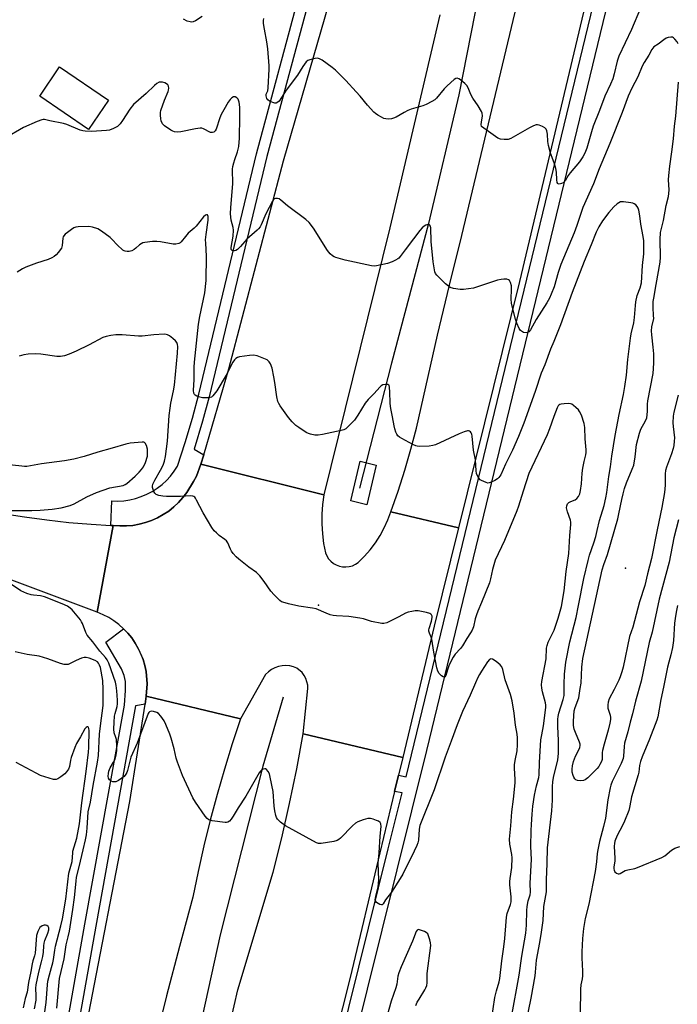
# Model space of a CAD drawing. Units: inches. Extents: x 1291764 to 1297764, y 533449 to 537450.
# Drawn here: x 1292813 to 1293079, y 536092 to 536491 of the extents above; entities that cross this region are included whole.
import ezdxf

# ---------------------------------------------------------------- set-up
doc = ezdxf.new("R2010")
doc.units = ezdxf.units.IN
doc.header["$MEASUREMENT"] = 0
for name, color, linetype in [('BLDG-Footprint', 5, 'Continuous'), ('CULTRL-Pad', 6, 'Continuous'), ('ELEV-Spot Elevation', 7, 'Continuous'), ('HYDRO-Canal', 164, 'Continuous'), ('TRANS-Road', 130, 'Continuous'), ('TRANS-Street Sidewalk', 7, 'Continuous'), ('Undefined', 1, 'Continuous')]:
    doc.layers.add(name, color=color, linetype=linetype)

msp = doc.modelspace()

# ---------------------------------------------------------------- linework, layer by layer
at = {"layer": 'BLDG-Footprint', "elevation": 536.96}
msp.add_lwpolyline([(1292849.01, 536458.08), (1292840.93, 536446.23), (1292821.16, 536459.69), (1292829.23, 536471.55)], close=True, dxfattribs=at)
at = {"layer": 'CULTRL-Pad'}
msp.add_lwpolyline([(1292957.4, 536310.42), (1292953.55, 536294.35), (1292947.08, 536295.9), (1292950.93, 536311.97)], close=True, dxfattribs=at)
at = {"layer": 'ELEV-Spot Elevation'}
for p in [(1293058.37, 536268.68, 537.22), (1292934.01, 536253.75, 532.15)]:
    msp.add_point(p, dxfattribs=at)
at = {"layer": 'HYDRO-Canal'}
for points in [[(1293126.37, 537100.86), (1293117.16, 537050.86), (1293107.97, 536989.21), (1293089.27, 536902.89), (1293071.05, 536825.77), (1293054.73, 536746.16), (1293042.74, 536698.13), (1293021.22, 536599.18), (1293003.7, 536525.49), (1292990.78, 536460.29), (1292978.62, 536408.14), (1292963.56, 536351.61), (1292950.59, 536301.12)], [(1292919.67, 536216.52), (1292911.52, 536188.53), (1292894.18, 536120.34), (1292876.34, 536038.54), (1292860.19, 535963.6)]]:
    msp.add_lwpolyline(points, dxfattribs=at)
at = {"layer": 'TRANS-Road'}
for points in [[(1293086.64, 536684.59), (1293015.36, 536384.71), (1292990.69, 536284.99), (1292963.37, 536291.52), (1292966.26, 536299.89), (1292968.93, 536308.32), (1292971.39, 536316.82), (1292973.64, 536325.38), (1292982.14, 536362.94), (1292987.01, 536383.19), (1292992.11, 536403.38), (1293021.53, 536526.56), (1293087.41, 536791.5)], [(1292983.16, 536492.67), (1292962.86, 536406.47), (1292944.77, 536333.29), (1292936.15, 536298.42), (1292886.46, 536310.79), (1292887.56, 536314.57), (1292897.67, 536349.32), (1292919.93, 536433.55), (1292945.93, 536523.7)], [(1292806.13, 536290.82), (1292815.05, 536289.42), (1292824, 536288.23), (1292832.97, 536287.25), (1292841.97, 536286.48), (1292849.98, 536285.97), (1292850.98, 536285.94), (1292844.42, 536250.91), (1292797.86, 536268.27)], [(1292839.45, 536080.13), (1292857.66, 536174.25), (1292863.82, 536213.64), (1292864.33, 536216.89), (1292902.5, 536207.69), (1292899.09, 536197.56), (1292895.93, 536187.36), (1292892.97, 536177.1), (1292890.22, 536166.78), (1292887.67, 536156.4), (1292885.34, 536145.98), (1292883.21, 536135.51), (1292877.77, 536115.59), (1292872.54, 536095.61), (1292867.52, 536075.57)], [(1292890.96, 536052.78), (1292901.35, 536098.04), (1292915.72, 536145.66), (1292919.16, 536159.56), (1292922.32, 536173.52), (1292925.21, 536187.54), (1292927.79, 536201.62), (1292968.13, 536192.07), (1292966.43, 536184.96), (1292964.85, 536178.34), (1292958.91, 536153.52), (1292946.83, 536103), (1292919.26, 535994.22)]]:
    msp.add_lwpolyline(points, dxfattribs=at)
msp.add_lwpolyline([(1292936.15, 536298.42), (1292935.62, 536294.51), (1292935.36, 536290.56), (1292935.35, 536286.61), (1292935.6, 536282.66), (1292936.11, 536278.74), (1292936.88, 536274.87), (1292937.42, 536273.63), (1292938.14, 536272.5), (1292939.03, 536271.5), (1292940.08, 536270.65), (1292941.24, 536269.99), (1292942.49, 536269.51), (1292943.81, 536269.24), (1292945.15, 536269.18), (1292946.48, 536269.33), (1292947.77, 536269.7), (1292948.99, 536270.26), (1292950.1, 536271.01), (1292952.6, 536273.5), (1292954.92, 536276.16), (1292957.04, 536278.97), (1292958.96, 536281.93), (1292960.65, 536285.02), (1292962.13, 536288.22), (1292963.37, 536291.52), (1292990.69, 536284.99), (1292980.86, 536245.26), (1292968.13, 536192.07), (1292927.79, 536201.62), (1292929.73, 536219.95), (1292929.65, 536221.35), (1292928.89, 536224.05), (1292928.23, 536225.29), (1292927.41, 536226.42), (1292925.32, 536228.28), (1292923.88, 536228.84), (1292922.37, 536229.18), (1292920.84, 536229.31), (1292919.3, 536229.21), (1292917.79, 536228.9), (1292916.33, 536228.38), (1292914.97, 536227.65), (1292913.73, 536226.74), (1292912.62, 536225.66), (1292902.5, 536207.69), (1292864.33, 536216.89), (1292864.7, 536221.87), (1292864.28, 536226.84), (1292863.77, 536229.29), (1292863.06, 536231.68), (1292862.17, 536234.01), (1292861.09, 536236.26), (1292859.84, 536238.42), (1292858.42, 536240.48), (1292856.84, 536242.41), (1292855.04, 536244.15), (1292853.24, 536245.86), (1292851.24, 536247.36), (1292849.13, 536248.69), (1292846.92, 536249.86), (1292844.42, 536250.91), (1292850.98, 536285.94), (1292853.61, 536285.82), (1292856.25, 536285.78), (1292858.87, 536286.02), (1292861.46, 536286.47), (1292864.01, 536287.14), (1292866.49, 536288.01), (1292868.89, 536289.09), (1292871.19, 536290.37), (1292873.38, 536291.83), (1292875.44, 536293.47), (1292877.36, 536295.28), (1292879.12, 536297.24), (1292880.71, 536299.34), (1292883.47, 536303.73), (1292884.65, 536306), (1292886.46, 536310.79)], close=True, dxfattribs=at)
at = {"layer": 'TRANS-Street Sidewalk'}
for points in [[(1292931.31, 536503.03), (1292913.11, 536435.35), (1292889.82, 536338.1), (1292887.14, 536328.18), (1292883.71, 536316.83), (1292887.56, 536314.57), (1292886.46, 536310.79), (1292884.65, 536306), (1292883.47, 536303.73), (1292880.71, 536299.34), (1292879.12, 536297.24), (1292877.36, 536295.28), (1292875.44, 536293.47), (1292873.38, 536291.83), (1292871.19, 536290.37), (1292868.89, 536289.09), (1292866.49, 536288.01), (1292864.01, 536287.14), (1292861.46, 536286.47), (1292858.87, 536286.02), (1292856.25, 536285.78), (1292853.61, 536285.82), (1292850.98, 536285.94), (1292849.98, 536285.97), (1292850.35, 536295.94), (1292852.78, 536295.87), (1292855.21, 536296), (1292857.62, 536296.35), (1292859.99, 536296.9), (1292862.31, 536297.65), (1292864.55, 536298.6), (1292866.71, 536299.74), (1292868.76, 536301.05), (1292870.69, 536302.54), (1292872.48, 536304.19), (1292874.12, 536305.98), (1292875.61, 536307.91), (1292876.93, 536309.96), (1292880.09, 536319.62), (1292882.99, 536329.36), (1292885.64, 536339.17), (1292908.93, 536436.41), (1292927.16, 536504.19)], [(1292822.92, 536031.61), (1292839.49, 536124.7), (1292855.46, 536213.27), (1292855.94, 536219.22), (1292855.95, 536222.88), (1292855.39, 536225.33), (1292854.23, 536228.01), (1292848, 536238.73), (1292855.04, 536244.15), (1292856.84, 536242.41), (1292858.42, 536240.48), (1292859.84, 536238.42), (1292861.09, 536236.26), (1292863.06, 536231.68), (1292863.77, 536229.29), (1292864.28, 536226.84), (1292864.7, 536221.87), (1292864.33, 536216.89), (1292863.82, 536213.64), (1292860, 536212.98), (1292843.94, 536123.9), (1292827.33, 536030.61)]]:
    msp.add_lwpolyline(points, dxfattribs=at)
for points in [[(1292942.38, 536075.15, 0), (1292962.28, 536155.15, 0), (1292967.86, 536177.75, 0), (1292964.85, 536178.34, 0), (1292966.43, 536184.96, 0), (1292969.52, 536184.23, 0), (1293061.68, 536564.39, 0), (1293108.97, 536760.77, 0)], [(1293114.28, 536759.53, 0), (1293066.98, 536563.11, 0), (1292977.81, 536194.96, 0), (1292947.68, 536073.86, 0)]]:
    msp.add_polyline3d(points, dxfattribs=at)
at = {"layer": 'Undefined'}
for points, elevation in [([(1293064.33, 536495.33), (1293060.76, 536486.72), (1293055.64, 536475.85), (1293054.95, 536473.92), (1293053.68, 536468.73), (1293053.12, 536466.79), (1293052.18, 536464.52), (1293049.91, 536459.77), (1293047.78, 536453.93), (1293045.21, 536447.54), (1293044.48, 536445.33), (1293042.62, 536438.6), (1293041.89, 536436.68), (1293041.03, 536435.12), (1293039.74, 536433.13), (1293035.96, 536428.74), (1293035.13, 536427.6), (1293033.86, 536425.48), (1293033.09, 536424.64), (1293032.41, 536424.31), (1293031.48, 536424.16), (1293031.08, 536424.27), (1293030.92, 536424.4), (1293030.69, 536424.8), (1293030.51, 536425.85), (1293030.37, 536428.9), (1293030.09, 536430.45), (1293029.47, 536432.69), (1293027.95, 536436.6), (1293027.07, 536439.69), (1293026.8, 536441.37), (1293026.67, 536444.3), (1293026.46, 536445.64), (1293026.16, 536446.34), (1293025.6, 536446.88), (1293024.66, 536447.44), (1293023.39, 536448.01), (1293022.63, 536448.16), (1293022.08, 536448.09), (1293021, 536447.68), (1293019.4, 536446.88), (1293011.94, 536442.57), (1293010.86, 536442.2), (1293009.14, 536442.11), (1293007.72, 536442.26), (1293006.69, 536442.7), (1293000, 536447.47)], 538), ([(1292886.88, 536491.92), (1292884.28, 536490.24), (1292883.28, 536489.8), (1292882.79, 536489.72), (1292882.05, 536489.73), (1292880.81, 536490.08), (1292879.4, 536490.87)], 538), ([(1293000, 536453.56), (1292998.68, 536455.8), (1292996.52, 536458.94), (1292995.76, 536460.44), (1292994.61, 536463.06), (1292994.05, 536464.05), (1292993.27, 536464.87), (1292991.47, 536466.31), (1292990.79, 536466.75), (1292990.12, 536466.95), (1292989.67, 536466.83), (1292989.01, 536466.4), (1292986.16, 536463.89), (1292984.93, 536462.64), (1292981.78, 536458.84), (1292981.14, 536458.28), (1292979.93, 536457.55), (1292977.65, 536456.36), (1292976.33, 536455.79), (1292971.53, 536454.43), (1292970.16, 536453.94), (1292968.66, 536453.15), (1292965.46, 536451.26), (1292964.45, 536450.76), (1292963.63, 536450.55), (1292962.48, 536450.45), (1292961.34, 536450.49), (1292960.52, 536450.67), (1292959.51, 536451.15), (1292958.04, 536452.04), (1292957.11, 536452.71), (1292956.47, 536453.29), (1292953.9, 536456.03), (1292950.92, 536459.69), (1292949.32, 536461.47), (1292945.06, 536466.08), (1292940.89, 536470.22), (1292939.53, 536471.33), (1292935.45, 536474.27), (1292934.47, 536474.85), (1292933.69, 536475.06), (1292932.56, 536474.96), (1292930.57, 536474.46), (1292929.77, 536474.14), (1292929.1, 536473.63), (1292927.69, 536471.75), (1292925.48, 536468.23), (1292920.88, 536462.13), (1292918.11, 536457.72), (1292917.53, 536457.22), (1292916.86, 536456.93), (1292916.37, 536456.9), (1292915.57, 536457.11), (1292914.26, 536457.72), (1292913.58, 536458.21), (1292913.14, 536458.83), (1292912.88, 536459.8), (1292912.91, 536460.53), (1292913.51, 536461.92), (1292913.7, 536463.03), (1292914.1, 536470.57), (1292914.1, 536472.01), (1292913.5, 536478.85), (1292913.06, 536481.71), (1292912.11, 536486.87), (1292911.81, 536489.17), (1292911.73, 536490.3), (1292911.84, 536491.09)], 538), ([(1293079.61, 536480.95), (1293079.17, 536481.65), (1293078.3, 536482.75), (1293077.74, 536483.29), (1293077.31, 536483.53), (1293076.6, 536483.6), (1293075.58, 536483.41), (1293074.83, 536483.12), (1293073.86, 536482.51), (1293071.54, 536480.75), (1293069.79, 536479.61), (1293068.99, 536478.56), (1293067.71, 536476.28), (1293065.87, 536473.35), (1293065.08, 536471.89), (1293063.24, 536467.54), (1293060.87, 536462.96), (1293059.38, 536459.71), (1293056.9, 536453.09), (1293051.99, 536440.51), (1293047.71, 536430.33), (1293045.38, 536424.3), (1293041, 536414.69), (1293038.55, 536407.37), (1293037.48, 536404.46), (1293032.1, 536391.56), (1293031.01, 536388.3), (1293029.42, 536382.51), (1293028.27, 536379.57), (1293027.54, 536377.99), (1293026.48, 536376.07), (1293022.13, 536369.4), (1293019.88, 536365.2), (1293019.22, 536364.3), (1293018.79, 536364.01), (1293018.08, 536363.89), (1293017.08, 536364.12), (1293016.15, 536364.58), (1293015.75, 536364.94), (1293015.28, 536365.66), (1293014.3, 536367.84), (1293013.78, 536369.53), (1293012.22, 536375.81), (1293012.04, 536377.67), (1293012.16, 536381.51), (1293012.11, 536383.02), (1293011.81, 536384.33), (1293011.35, 536385.18), (1293010.98, 536385.45), (1293010.23, 536385.63), (1293009.1, 536385.66), (1293007.94, 536385.56), (1293006.5, 536385.19), (1293000, 536383.06)], 536), ([(1293000, 536383.06), (1292996.77, 536382.06), (1292992.77, 536381.43), (1292991.33, 536381.44), (1292988.72, 536381.93), (1292987.32, 536382.34), (1292986.59, 536382.77), (1292985.49, 536383.72), (1292981.92, 536387.21), (1292981.43, 536387.9), (1292981.13, 536388.67), (1292980.41, 536392.61), (1292979.68, 536400.86), (1292979.47, 536406.39), (1292979.32, 536407.15), (1292978.95, 536407.66), (1292978.28, 536407.74), (1292977.5, 536407.54), (1292976.77, 536407.14), (1292975.96, 536406.39), (1292975.04, 536405.32), (1292972.54, 536401.97), (1292969.06, 536397.59), (1292967.09, 536394.8), (1292966.54, 536394.2), (1292966.11, 536393.86), (1292965.16, 536393.28), (1292963.9, 536392.65), (1292961.99, 536392.06), (1292957.51, 536391.01), (1292956.67, 536390.96), (1292955.51, 536391.11), (1292944.81, 536393.33), (1292941.1, 536394.41), (1292940.34, 536394.72), (1292939.73, 536395.08), (1292938.76, 536395.94), (1292937.66, 536397.27), (1292932.06, 536406.31), (1292930.23, 536408.56), (1292928.91, 536409.74), (1292921.53, 536415.34), (1292918.82, 536417.64), (1292918.1, 536418.1), (1292917.37, 536418.34), (1292916.65, 536418.36), (1292916.23, 536418.18), (1292915.86, 536417.85), (1292915.38, 536417.19), (1292912.71, 536412.12), (1292910.81, 536407.58), (1292910.39, 536406.89), (1292909.73, 536406.06), (1292909.15, 536405.46), (1292905.06, 536401.84), (1292902.39, 536398.84), (1292901.18, 536397.66), (1292900.51, 536397.23), (1292900.06, 536397.1), (1292899.4, 536397.09), (1292899.04, 536397.23), (1292898.74, 536397.71), (1292898.69, 536398.46), (1292899.52, 536403.06), (1292899.57, 536405.44), (1292899.44, 536406.59), (1292898.71, 536409.51), (1292898.47, 536412.11), (1292898.57, 536414.69), (1292899.34, 536424.27), (1292899.28, 536430.14), (1292899.38, 536431.23), (1292899.71, 536432.67), (1292900.14, 536434.1), (1292901.26, 536437.22), (1292901.72, 536439.36), (1292902.01, 536442.7), (1292902.25, 536451.4), (1292902.2, 536455.32), (1292901.95, 536457.29), (1292901.71, 536458.08), (1292901.45, 536458.53), (1292900.94, 536459.08), (1292900.33, 536459.43), (1292899.65, 536459.42), (1292898.96, 536459.08), (1292898.26, 536458.4), (1292897.52, 536457.3), (1292895.69, 536454.19), (1292894.67, 536452.28), (1292894.13, 536450.93), (1292892.61, 536446.42), (1292892.24, 536445.67), (1292891.72, 536445.14), (1292891.14, 536444.95), (1292890.3, 536445.06), (1292887.52, 536446.46), (1292886.75, 536446.71), (1292886.19, 536446.76), (1292884.19, 536446.5), (1292878.26, 536445.33), (1292876.87, 536445.17), (1292875.79, 536445.22), (1292875.02, 536445.52), (1292874.28, 536445.93), (1292871.66, 536447.71), (1292870.94, 536448.52), (1292870.36, 536449.72), (1292870.18, 536450.53), (1292870.09, 536451.97), (1292870.13, 536453.12), (1292870.27, 536453.97), (1292871.63, 536458.12), (1292873.19, 536461.6), (1292873.34, 536462.15), (1292873.38, 536462.97), (1292873.26, 536463.77), (1292873.07, 536464.24), (1292872.54, 536464.76), (1292871.78, 536465.09), (1292870.95, 536465.31), (1292870.11, 536465.4), (1292869.57, 536465.31), (1292868.55, 536464.79), (1292867.59, 536464.08), (1292864.27, 536460.73), (1292859.17, 536456.31), (1292857.72, 536454.45), (1292854.74, 536449.92), (1292853.7, 536448.49), (1292853.19, 536447.94), (1292852.61, 536447.48), (1292851.03, 536446.66), (1292849.38, 536446), (1292848.26, 536445.79), (1292842.13, 536445.37), (1292839.55, 536445.53), (1292838.7, 536445.68), (1292837.6, 536446.01), (1292832.15, 536448.22), (1292830.76, 536448.69), (1292825.32, 536449.71), (1292823.15, 536450.24), (1292822.63, 536450.27), (1292822.08, 536450.19), (1292820.19, 536449.5), (1292814.56, 536447.06), (1292807.17, 536442.76)], 536), ([(1293079.61, 536338.77), (1293077.85, 536331.89), (1293077.62, 536330.15), (1293077.48, 536327.52), (1293077.57, 536326.09), (1293078.08, 536321.51), (1293078.05, 536320.05), (1293077.86, 536318.29), (1293077.62, 536317.15), (1293076.93, 536314.96), (1293074.86, 536309.61), (1293074.45, 536308.25), (1293074.34, 536306.82), (1293074.38, 536302.29), (1293074.07, 536299.39), (1293073.02, 536293.21), (1293071.09, 536284.16), (1293068.8, 536272.65), (1293067.19, 536266.43), (1293066.1, 536261.7), (1293063.94, 536255.02), (1293061.22, 536244.8), (1293059.91, 536241.02), (1293057.31, 536228.71), (1293056.83, 536226.82), (1293056.12, 536224.69), (1293055.58, 536223.36), (1293053.75, 536219.67), (1293051.73, 536215.85), (1293051.26, 536214.53), (1293051.16, 536213.44), (1293051.22, 536212.06), (1293051.41, 536211.28), (1293052.13, 536209.26), (1293052.28, 536208.22), (1293052.25, 536207.41), (1293051.99, 536205.99), (1293051.3, 536203.18), (1293049.61, 536197.45), (1293048.96, 536194.96), (1293048.84, 536194.12), (1293048.91, 536192.19), (1293048.84, 536191.33), (1293048.58, 536190.53), (1293047.94, 536189.24), (1293047.48, 536188.51), (1293046.78, 536187.64), (1293044.99, 536185.73), (1293043.09, 536183.87), (1293042.01, 536183.02), (1293041.26, 536182.72), (1293040.11, 536182.69), (1293038.94, 536182.84), (1293038.16, 536183.09), (1293037.76, 536183.4), (1293037.35, 536184.08), (1293037.08, 536184.85), (1293036.78, 536186.16), (1293036.67, 536187.37), (1293036.82, 536188.77), (1293037.25, 536190.5), (1293038.12, 536192.67), (1293039.57, 536195.41), (1293039.82, 536196.15), (1293039.96, 536196.89), (1293039.93, 536197.42), (1293039.7, 536198.25), (1293038, 536202.25), (1293037.54, 536203.58), (1293037.3, 536205.01), (1293037.21, 536206.77), (1293037.57, 536211.03), (1293037.93, 536212.31), (1293039.37, 536216.3), (1293040.02, 536219.95), (1293040.3, 536222.22), (1293040.59, 536228.58), (1293041.08, 536232.11), (1293048.88, 536268.05), (1293049.53, 536270.16), (1293050.97, 536274.18), (1293055.17, 536288.65), (1293055.67, 536290.75), (1293056.78, 536296.47), (1293057.32, 536298.75), (1293057.96, 536301.01), (1293058.73, 536303.28), (1293061.05, 536308.73), (1293061.62, 536310.4), (1293062.27, 536313.72), (1293062.75, 536318.69), (1293063.96, 536323.32), (1293064.56, 536324.99), (1293066.43, 536328.33), (1293066.9, 536329.55), (1293067.2, 536332.09), (1293067.25, 536335.01), (1293067.36, 536336.45), (1293069.47, 536347.54), (1293069.8, 536351.69), (1293069.72, 536355.5), (1293069.55, 536358.12), (1293068.95, 536363.08), (1293068.88, 536364.74), (1293069.01, 536366.35), (1293069.71, 536369.74), (1293069.7, 536370.91), (1293069.44, 536374.15), (1293069.54, 536376.62), (1293069.71, 536378.02), (1293070.78, 536383.43), (1293072.29, 536392.52), (1293072.41, 536394.58), (1293072.33, 536401.72), (1293072.51, 536404.48), (1293073.71, 536409.42), (1293074.78, 536415.46), (1293075.66, 536419.13), (1293075.85, 536420.28), (1293075.93, 536421.75), (1293075.77, 536425.91), (1293075.83, 536427.67), (1293076.26, 536431.45), (1293077.09, 536437.21), (1293077.7, 536442.43), (1293078.19, 536447.59), (1293078.69, 536451.64), (1293079.73, 536465.36)], 536), ([(1293000, 536449.2), (1293000.4, 536451.81), (1293000.29, 536452.83), (1293000, 536453.56)], 538), ([(1293000, 536447.47), (1292999.85, 536448.22), (1293000, 536449.2)], 538), ([(1293017.77, 536083.56), (1293020.09, 536094.66), (1293021.71, 536103.8), (1293021.9, 536105.22), (1293022.25, 536110.06), (1293023.66, 536117.22), (1293024.33, 536121.39), (1293024.94, 536126.18), (1293025.27, 536131.78), (1293026.3, 536137.71), (1293026.36, 536138.81), (1293026.32, 536142.55), (1293026.62, 536149.23), (1293026.79, 536155.49), (1293028.44, 536170.54), (1293028.72, 536174.77), (1293028.79, 536180.16), (1293028.93, 536182.38), (1293029.25, 536184.64), (1293030.85, 536190.98), (1293031.16, 536193.78), (1293031.22, 536198.92), (1293030.88, 536204.58), (1293030.9, 536207.61), (1293031.04, 536208.72), (1293031.34, 536210.09), (1293033.07, 536215.5), (1293033.43, 536217.13), (1293033.54, 536218.48), (1293033.51, 536221.83), (1293033.59, 536225.86), (1293034.19, 536230.72), (1293035.73, 536238.84), (1293038.3, 536248.76), (1293039.33, 536253.62), (1293041.44, 536264.46), (1293043.14, 536271.86), (1293043.72, 536273.96), (1293045.52, 536278.97), (1293046.31, 536281.52), (1293046.9, 536283.89), (1293047.72, 536287.96), (1293049.64, 536294.1), (1293050.35, 536297.15), (1293050.74, 536299.35), (1293051.58, 536305.75), (1293052.3, 536309.71), (1293052.79, 536314.05), (1293054.06, 536322.41), (1293055.75, 536330.94), (1293057.49, 536339.02), (1293058.02, 536342.21), (1293058.65, 536346.78), (1293059.2, 536353.17), (1293060.35, 536361.83), (1293060.62, 536363.53), (1293061.62, 536367.96), (1293061.99, 536370.11), (1293062.3, 536375.04), (1293062.46, 536376.48), (1293063.01, 536378.99), (1293064.25, 536382.11), (1293064.74, 536384.2), (1293065.25, 536391.19), (1293065.7, 536395.89), (1293065.79, 536399.41), (1293065.7, 536401.17), (1293065.47, 536402.92), (1293064.52, 536407.88), (1293064.11, 536411.32), (1293063.73, 536413.6), (1293063.45, 536414.4), (1293063.01, 536415.08), (1293062.45, 536415.68), (1293061.79, 536416.14), (1293061.26, 536416.35), (1293060.4, 536416.54), (1293057.43, 536416.92), (1293056.29, 536416.91), (1293055.55, 536416.61), (1293054.87, 536416.09), (1293053.59, 536414.88), (1293051.58, 536412.69), (1293049.04, 536409.23), (1293047.54, 536406.84), (1293046.46, 536404.63), (1293044.44, 536399.54), (1293041.55, 536392.81), (1293036.73, 536380.32), (1293031.93, 536367.22), (1293029.28, 536360.39), (1293027.94, 536357.32), (1293025.61, 536351.03), (1293024.22, 536347.68), (1293021.69, 536340.23), (1293017.1, 536327.33), (1293014.97, 536321.99), (1293012.54, 536316.5), (1293009.74, 536310.84), (1293007.83, 536306.54), (1293007.08, 536305.34), (1293006.43, 536304.81), (1293005.44, 536304.22), (1293003.89, 536303.45), (1293003.11, 536303.18), (1293002.58, 536303.16), (1293001.94, 536303.31), (1293000, 536304.15)], 534), ([(1293000, 536304.15), (1292999.5, 536304.46), (1292998.88, 536305.15), (1292998.35, 536306.01), (1292997.98, 536307.03), (1292997.84, 536308.07), (1292997.52, 536312.49), (1292996.76, 536316.5), (1292996.26, 536322.11), (1292996.07, 536322.96), (1292995.85, 536323.46), (1292995.57, 536323.82), (1292995.21, 536324.08), (1292994.8, 536324.24), (1292994.29, 536324.24), (1292992.94, 536323.86), (1292991.02, 536323.07), (1292981.38, 536318.67), (1292980.28, 536318.29), (1292978.88, 536318.12), (1292974.86, 536318), (1292974.02, 536318.06), (1292973.47, 536318.19), (1292972.17, 536318.78), (1292967.79, 536321.12), (1292966.81, 536321.71), (1292966.18, 536322.25), (1292965.73, 536322.95), (1292965.39, 536323.74), (1292964.93, 536325.12), (1292964.67, 536326.25), (1292964.03, 536329.95), (1292963.42, 536332.71), (1292963.21, 536334.16), (1292963.08, 536335.62), (1292962.96, 536339.96), (1292962.81, 536341.95), (1292962.59, 536342.64), (1292962.46, 536342.81), (1292962.09, 536342.99), (1292961.12, 536343.05), (1292960.1, 536342.86), (1292959.41, 536342.48), (1292958.8, 536341.91), (1292956.52, 536339.36), (1292954.18, 536336.99), (1292952.94, 536335.52), (1292949.97, 536330.65), (1292948.56, 536328.64), (1292946.34, 536326.27), (1292945.04, 536325.12), (1292944.28, 536324.74), (1292943.16, 536324.42), (1292935.65, 536322.75), (1292933.91, 536322.49), (1292932.5, 536322.59), (1292930.83, 536322.89), (1292930.02, 536323.14), (1292929, 536323.67), (1292926.06, 536325.59), (1292924.88, 536326.46), (1292923.43, 536327.91), (1292921.91, 536329.69), (1292918.52, 536334.37), (1292917.93, 536335.35), (1292917.6, 536336.15), (1292917.13, 536338.08), (1292916.37, 536343.82), (1292915.96, 536346.13), (1292915.23, 536349.59), (1292914.59, 536351.34), (1292914.01, 536352.25), (1292913.21, 536353), (1292911.92, 536353.61), (1292909.17, 536354.61), (1292907.78, 536354.89), (1292906.07, 536354.78), (1292902.07, 536354.25), (1292901.27, 536354.02), (1292900.61, 536353.61), (1292900.06, 536353.03), (1292899.42, 536352.1), (1292896.65, 536346.81), (1292892.88, 536340.44), (1292891.86, 536339.06), (1292891.3, 536338.47), (1292890.68, 536337.97), (1292890.2, 536337.76), (1292889.4, 536337.61), (1292887.1, 536337.6), (1292885.48, 536337.98), (1292884.73, 536338.27), (1292884.08, 536338.66), (1292883.78, 536339.04), (1292883.6, 536339.53), (1292883.48, 536340.64), (1292883.69, 536345.04), (1292883.66, 536349.98), (1292883.8, 536352.01), (1292885.46, 536367.47), (1292885.98, 536370.57), (1292888, 536380.18), (1292888.56, 536385.1), (1292888.75, 536394.93), (1292888.38, 536400.16), (1292888.34, 536401.57), (1292888.51, 536403.78), (1292889.39, 536409.52), (1292889.35, 536411.05), (1292889.24, 536411.43), (1292889.06, 536411.67), (1292888.73, 536411.67), (1292888.31, 536411.51), (1292887.45, 536410.87), (1292884.51, 536407.04), (1292883.7, 536406.25), (1292881.34, 536404.26), (1292880.14, 536402.95), (1292878.42, 536400.73), (1292878.02, 536400.38), (1292877.56, 536400.13), (1292876.25, 536399.78), (1292875.14, 536399.76), (1292870.04, 536400.77), (1292868.62, 536400.93), (1292866.89, 536400.85), (1292863.73, 536400.56), (1292862.91, 536400.38), (1292862.2, 536400.02), (1292861.56, 536399.53), (1292860.13, 536398.14), (1292859.43, 536397.67), (1292858.42, 536397.17), (1292857.36, 536396.9), (1292856.56, 536396.86), (1292855.79, 536396.96), (1292855.3, 536397.14), (1292854.84, 536397.42), (1292852.5, 536399.51), (1292850.47, 536401.75), (1292849.65, 536402.52), (1292846.16, 536405.14), (1292844.69, 536406.02), (1292842.53, 536406.73), (1292841.12, 536406.93), (1292836.71, 536406.78), (1292835.85, 536406.67), (1292835.05, 536406.42), (1292834.07, 536405.82), (1292832.42, 536404.58), (1292831.52, 536403.83), (1292830.95, 536403.22), (1292830.7, 536402.74), (1292830.56, 536402.2), (1292830.27, 536399.28), (1292829.95, 536398.2), (1292829.5, 536397.49), (1292828.77, 536396.6), (1292827.79, 536395.54), (1292826.97, 536394.81), (1292826.11, 536394.3), (1292824.56, 536393.65), (1292819.91, 536392.1), (1292815.53, 536390.45), (1292814.25, 536389.81), (1292812.06, 536388.45)], 534), ([(1293000, 536254.85), (1292998.55, 536251.36), (1292997.97, 536249.77), (1292997.51, 536248.19), (1292996.81, 536245.02), (1292996.28, 536243.64), (1292995.62, 536242.51), (1292994.08, 536240.22), (1292992.35, 536237.3), (1292991.47, 536236.2), (1292989.36, 536233.9), (1292988.54, 536232.75), (1292987.61, 536230.92), (1292986.85, 536229.22), (1292986.28, 536227.61), (1292985.59, 536225.22), (1292985.25, 536224.71), (1292984.93, 536224.62), (1292984.53, 536224.74), (1292983.87, 536225.14), (1292982.84, 536226.07), (1292982.34, 536227.02), (1292981.98, 536228.36), (1292980.69, 536234.76), (1292979.87, 536239.94), (1292979.63, 536240.78), (1292978.96, 536242.4), (1292978.73, 536243.22), (1292978.7, 536243.76), (1292978.78, 536244.3), (1292979.72, 536247.28), (1292980.02, 536248.69), (1292980.02, 536249.22), (1292979.81, 536249.82), (1292979.56, 536250.14), (1292979.13, 536250.41), (1292977.77, 536250.79), (1292974.31, 536251.4), (1292973.16, 536251.45), (1292971.76, 536251.23), (1292970.37, 536250.89), (1292969.31, 536250.51), (1292966.49, 536248.98), (1292961.63, 536246.65), (1292960.53, 536246.32), (1292959.7, 536246.32), (1292955.47, 536247.13), (1292952.23, 536248.15), (1292950.83, 536248.44), (1292946.29, 536249.08), (1292941.36, 536249.35), (1292939.92, 536249.52), (1292938.79, 536249.84), (1292937.13, 536250.46), (1292933.07, 536252.25), (1292931.64, 536252.56), (1292926.11, 536253.35), (1292921.85, 536254.31), (1292919.62, 536254.9), (1292919.11, 536255.13), (1292918.42, 536255.62), (1292916.12, 536257.85), (1292914.74, 536259.34), (1292912.1, 536263.33), (1292910.33, 536265.65), (1292908.91, 536266.94), (1292905.84, 536269.13), (1292901.74, 536272.36), (1292900.65, 536273.31), (1292899.46, 536274.63), (1292898.77, 536275.59), (1292898.37, 536276.34), (1292897.33, 536278.93), (1292896.82, 536279.71), (1292896.18, 536280.28), (1292893.79, 536281.99), (1292892.68, 536282.94), (1292891.86, 536283.77), (1292890.84, 536285.23), (1292887.29, 536291.11), (1292884.71, 536296.29), (1292884.28, 536297.01), (1292883.93, 536297.41), (1292883.57, 536297.67), (1292883.15, 536297.85), (1292882.31, 536297.95), (1292878.14, 536297.72), (1292874.62, 536297.76), (1292872.47, 536297.69), (1292871.07, 536297.8), (1292869.37, 536298.11), (1292868.36, 536298.47), (1292867.81, 536299), (1292867.42, 536299.74), (1292866.9, 536301.37), (1292866.86, 536301.92), (1292867.03, 536302.75), (1292867.76, 536304.37), (1292870.06, 536308.38), (1292871.14, 536310.45), (1292871.7, 536311.99), (1292872.12, 536313.96), (1292872.93, 536320.12), (1292873.63, 536330.52), (1292873.93, 536333.44), (1292874.23, 536335.46), (1292875.36, 536340.52), (1292875.77, 536342.75), (1292877, 536355.77), (1292877.06, 536358.47), (1292876.93, 536359.25), (1292876.66, 536359.97), (1292876.18, 536360.65), (1292875.1, 536361.67), (1292873.69, 536362.78), (1292872.94, 536363.17), (1292872.39, 536363.29), (1292871.53, 536363.34), (1292867.39, 536363.19), (1292862.64, 536362.57), (1292861.22, 536362.62), (1292854.57, 536363.17), (1292852.01, 536363.08), (1292850.03, 536362.91), (1292848.06, 536362.48), (1292846.77, 536362.01), (1292841.21, 536359.08), (1292835.96, 536356.52), (1292833.06, 536355.29), (1292831.19, 536354.67), (1292829.54, 536354.41), (1292828.15, 536354.4), (1292821.63, 536355.32), (1292819.63, 536355.45), (1292816.5, 536355.28), (1292814.8, 536354.97), (1292812.84, 536354.5)], 532), ([(1293012.18, 536086.99), (1293015.23, 536103.98), (1293016.32, 536111.72), (1293017.92, 536121.05), (1293018.21, 536124.27), (1293018.38, 536130.12), (1293018.5, 536131.8), (1293018.97, 536134.13), (1293019.75, 536136.53), (1293019.89, 536137.53), (1293019.78, 536141.27), (1293020.19, 536150.78), (1293020.02, 536156.07), (1293020.12, 536162.59), (1293020.2, 536164.96), (1293020.51, 536169.11), (1293020.85, 536172.36), (1293021.49, 536176.86), (1293022.26, 536180.59), (1293023.22, 536184.01), (1293023.42, 536185.07), (1293023.54, 536190.06), (1293024.08, 536199.22), (1293024.38, 536201.23), (1293025.16, 536204.85), (1293026.11, 536212.35), (1293026.07, 536213.32), (1293025.92, 536214.16), (1293024.75, 536218.66), (1293024.45, 536220.08), (1293024.35, 536221.45), (1293024.43, 536222.84), (1293026.15, 536232), (1293026.39, 536236.34), (1293026.54, 536237.42), (1293027.03, 536238.75), (1293029.37, 536243.58), (1293031.1, 536248.46), (1293032.36, 536253.19), (1293033.45, 536259.5), (1293034.29, 536267.37), (1293035.35, 536274.61), (1293035.75, 536281.89), (1293036.13, 536286.44), (1293036.12, 536287.3), (1293035.98, 536288.16), (1293034.84, 536291.53), (1293034.54, 536292.61), (1293034.47, 536293.15), (1293034.52, 536293.89), (1293034.65, 536294.35), (1293034.86, 536294.77), (1293035.35, 536295.27), (1293036.21, 536295.74), (1293037.87, 536296.41), (1293038.6, 536296.85), (1293039.31, 536297.71), (1293039.81, 536298.74), (1293040.14, 536300.18), (1293040.54, 536302.85), (1293040.82, 536307.17), (1293041.09, 536309.2), (1293041.53, 536311.85), (1293042.19, 536314.6), (1293042.32, 536315.45), (1293042.32, 536316.57), (1293041.95, 536321.04), (1293041.86, 536325.6), (1293041.52, 536327.29), (1293040.43, 536330.63), (1293039.75, 536332.1), (1293039.26, 536332.74), (1293038.21, 536333.78), (1293037.32, 536334.54), (1293036.62, 536335.01), (1293036.1, 536335.19), (1293035.25, 536335.28), (1293033.46, 536335.21), (1293032.3, 536335.07), (1293031.77, 536334.92), (1293031.37, 536334.69), (1293031.05, 536334.34), (1293030.65, 536333.61), (1293029.29, 536330.03), (1293027.6, 536325.14), (1293026.62, 536322.71), (1293019.23, 536306.99), (1293016.88, 536299.89), (1293014.99, 536293.77), (1293014.34, 536291.97), (1293009.34, 536279.95), (1293005.6, 536271.9), (1293004.49, 536268.12), (1293003.68, 536264.39), (1293003.25, 536262.81), (1293000, 536254.85)], 532), ([(1292809.22, 536292), (1292817.99, 536292.01), (1292821.35, 536292.19), (1292826.17, 536292.58), (1292829.88, 536293.1), (1292833.52, 536294.05), (1292835.14, 536294.78), (1292840.21, 536297.6), (1292844.18, 536299.26), (1292849.62, 536301.2), (1292854.94, 536302.21), (1292855.82, 536302.57), (1292856.5, 536303.01), (1292859.82, 536305.93), (1292861.46, 536307.56), (1292862.36, 536308.62), (1292863.14, 536309.71), (1292864.06, 536311.43), (1292864.8, 536314.07), (1292864.87, 536315.82), (1292864.79, 536316.9), (1292864.39, 536318.29), (1292863.93, 536319.24), (1292863.6, 536319.56), (1292863.38, 536319.65), (1292862.6, 536319.74), (1292857.82, 536319.24), (1292856.08, 536318.92), (1292850.56, 536317.25), (1292844.66, 536315.69), (1292839.12, 536313.96), (1292834.95, 536312.85), (1292831.26, 536312.19), (1292821.84, 536310.94), (1292816.02, 536309.86), (1292815.06, 536309.83), (1292813.88, 536309.92), (1292807.59, 536310.7)], 530), ([(1293079.7, 536288.21), (1293077.9, 536280.97), (1293075.98, 536271.13), (1293071.94, 536256.14), (1293069.04, 536242.77), (1293067.94, 536238.65), (1293064.69, 536223), (1293062.38, 536214.83), (1293061.12, 536209.72), (1293060.22, 536206.44), (1293059.26, 536202.41), (1293057.96, 536197.87), (1293057.73, 536196.49), (1293057.48, 536192.64), (1293057.31, 536191.63), (1293056.51, 536189.64), (1293052.91, 536182.34), (1293052.4, 536180.96), (1293052.13, 536179.88), (1293051.2, 536174.97), (1293050.19, 536167.59), (1293049.44, 536164.13), (1293047.84, 536158.14), (1293047.06, 536154.67), (1293046.84, 536153.25), (1293046.54, 536149.83), (1293045.97, 536146), (1293043.44, 536132.75), (1293042.04, 536126.89), (1293041.3, 536122.92), (1293040.93, 536118.78), (1293040.63, 536113.47), (1293040.67, 536110.97), (1293040.89, 536105.64), (1293040.88, 536103.68), (1293040.79, 536102.59), (1293040.29, 536100.03), (1293040.12, 536098.4), (1293039.94, 536088.53)], 534), ([(1293000, 536227.01), (1292999.14, 536225.67), (1292998.47, 536224.44), (1292997.52, 536222.33), (1292995.47, 536217.36), (1292992.29, 536210.76), (1292990.17, 536205.35), (1292987.79, 536198.73), (1292985.27, 536192.27), (1292980.84, 536179.03), (1292975.11, 536164.58), (1292974.8, 536163.11), (1292974.53, 536158.7), (1292974.25, 536157.54), (1292973.84, 536156.48), (1292972.75, 536154.13), (1292968.11, 536144.87), (1292967.12, 536143.06), (1292963.53, 536137.65), (1292961.19, 536134.5), (1292960.16, 536132.83), (1292959.83, 536132.52), (1292959.55, 536132.43), (1292958.87, 536132.57), (1292958.16, 536132.96), (1292957.51, 536133.47), (1292957.19, 536133.87), (1292957.02, 536134.51), (1292957.2, 536135.8), (1292958.19, 536139.7), (1292958.38, 536141.08), (1292958.4, 536142.52), (1292958.17, 536149.34), (1292958.62, 536153.5), (1292959.03, 536160.28), (1292959.44, 536164.13), (1292959.33, 536165.19), (1292958.97, 536165.81), (1292958.31, 536166.26), (1292957.54, 536166.62), (1292956.18, 536167.16), (1292955.09, 536167.46), (1292954, 536167.41), (1292952.08, 536166.86), (1292949.93, 536166.09), (1292948.98, 536165.52), (1292947.73, 536164.37), (1292942.88, 536159.48), (1292942.25, 536158.91), (1292941.56, 536158.44), (1292940.18, 536158.03), (1292935.16, 536157.23), (1292934.02, 536157.24), (1292933.21, 536157.52), (1292929.05, 536159.87), (1292920.64, 536164.42), (1292918.6, 536165.96), (1292917.98, 536166.53), (1292917.44, 536167.16), (1292917.08, 536167.86), (1292916.8, 536168.62), (1292916.32, 536170.5), (1292916.06, 536172.46), (1292915.62, 536178.36), (1292914.53, 536184.15), (1292914.14, 536185.45), (1292913.67, 536186.42), (1292912.95, 536187.22), (1292912.52, 536187.44), (1292912.3, 536187.47), (1292911.6, 536187.35), (1292910.92, 536186.99), (1292910.51, 536186.62), (1292909.97, 536185.94), (1292907.83, 536182.08), (1292904.57, 536176.48), (1292901.54, 536171.72), (1292899.55, 536168.33), (1292898.7, 536167.16), (1292897.94, 536166.34), (1292897.29, 536165.91), (1292896.79, 536165.8), (1292896.24, 536165.8), (1292891.04, 536166.52), (1292889.68, 536166.89), (1292888.93, 536167.42), (1292888.17, 536168.32), (1292884.2, 536173.98), (1292883.16, 536175.77), (1292878.98, 536184.77), (1292876.9, 536190.16), (1292876.38, 536191.81), (1292875.6, 536195.57), (1292874.38, 536199.9), (1292873.81, 536201.59), (1292872.28, 536205.42), (1292871.51, 536206.97), (1292870.23, 536208.84), (1292869.33, 536209.88), (1292868.63, 536210.3), (1292867.3, 536210.69), (1292866.25, 536210.8), (1292865.62, 536210.59), (1292865.32, 536210.28), (1292865.06, 536209.84), (1292860.69, 536197.88), (1292858.06, 536192.22), (1292857.73, 536191.14), (1292856.73, 536186.84), (1292856.42, 536186.02), (1292856, 536185.32), (1292855.31, 536184.45), (1292854.47, 536183.71), (1292853.02, 536182.78), (1292852, 536182.3), (1292851.34, 536182.18), (1292850.83, 536182.26), (1292850.09, 536182.55), (1292849.47, 536183.01), (1292849.08, 536183.67), (1292848.94, 536184.49), (1292848.97, 536185.55), (1292849.15, 536186.58), (1292849.65, 536187.86), (1292851.05, 536190.15), (1292851.53, 536191.19), (1292852.11, 536193.14), (1292852.39, 536194.89), (1292852.4, 536196.67), (1292852.23, 536199.32), (1292852.03, 536200.17), (1292851.37, 536202.05), (1292851.15, 536203.6), (1292851.26, 536206.43), (1292851.46, 536208.79), (1292851.71, 536209.94), (1292852.52, 536212.74), (1292852.69, 536213.86), (1292852.66, 536215.31), (1292852.35, 536219.09), (1292852.08, 536221.23), (1292851.8, 536222.6), (1292849.13, 536230.32), (1292848.48, 536231.66), (1292847.81, 536232.53), (1292845.49, 536235.13), (1292842.67, 536238.88), (1292840.37, 536241.61), (1292839.81, 536242.62), (1292838.51, 536246.25), (1292838.12, 536247.05), (1292837.65, 536247.78), (1292834.31, 536251.78), (1292833.5, 536252.54), (1292832.4, 536253.3), (1292830.27, 536254.28), (1292823.14, 536257.14), (1292821.56, 536257.51), (1292818.6, 536257.74), (1292817.77, 536257.88), (1292815.99, 536258.47), (1292813.51, 536259.56), (1292806.93, 536263.94)], 530), ([(1293079.4, 536253.57), (1293078.92, 536251.59), (1293078.48, 536249.31), (1293078.09, 536246.45), (1293077.67, 536239.4), (1293077.29, 536236.6), (1293076.65, 536233.57), (1293075.82, 536230.62), (1293075.36, 536228.61), (1293073.75, 536220.54), (1293072.64, 536215.62), (1293071.36, 536208.56), (1293070.94, 536207.15), (1293068.08, 536199.55), (1293065.08, 536192.3), (1293064.39, 536190.42), (1293063.97, 536188.81), (1293063.65, 536186.11), (1293063.44, 536185.01), (1293060.79, 536176.12), (1293060.46, 536174.65), (1293059.99, 536171.84), (1293059.64, 536170.59), (1293057.94, 536166.32), (1293057.09, 536164.57), (1293054.91, 536160.5), (1293053.99, 536158.19), (1293053.79, 536157.35), (1293053.67, 536156.19), (1293054.04, 536151.17), (1293053.97, 536150.12), (1293053.61, 536147.83), (1293053.59, 536147), (1293053.67, 536146.47), (1293054.03, 536145.81), (1293054.62, 536145.29), (1293055.29, 536144.98), (1293055.74, 536144.99), (1293056.19, 536145.17), (1293058.17, 536146.35), (1293059.21, 536146.68), (1293062.05, 536147.22), (1293063.17, 536147.54), (1293072.97, 536151.62), (1293074.25, 536152.33), (1293076.91, 536154.59), (1293077.58, 536155.06), (1293078.34, 536155.44), (1293080.32, 536156.08)], 532), ([(1292828.06, 536090.64), (1292829.2, 536102.71), (1292831.09, 536110.6), (1292831.91, 536116.22), (1292832.76, 536119.47), (1292833.2, 536121.8), (1292834.63, 536130.62), (1292835.25, 536135.42), (1292835.87, 536142.06), (1292836.1, 536143.69), (1292837.17, 536147.8), (1292838.71, 536154.77), (1292839.71, 536158.75), (1292840.12, 536160.76), (1292840.42, 536163.5), (1292840.86, 536170.05), (1292841.73, 536174.07), (1292842.77, 536180.7), (1292844.53, 536190.25), (1292844.91, 536192.87), (1292845.39, 536201.52), (1292845.78, 536204.92), (1292846.9, 536213.11), (1292846.9, 536219.56), (1292846.78, 536223.22), (1292845.79, 536228.45), (1292845.43, 536229.52), (1292845.04, 536230.26), (1292844.53, 536230.83), (1292843.68, 536231.35), (1292841.14, 536232.24), (1292840.03, 536232.55), (1292839.2, 536232.58), (1292838.11, 536232.27), (1292835.93, 536231.35), (1292832.66, 536229.79), (1292831.88, 536229.66), (1292831.02, 536229.75), (1292829.59, 536230.12), (1292824.41, 536232.03), (1292820.91, 536233.1), (1292816.06, 536233.79), (1292811.29, 536234.89)], 528), ([(1293004.01, 536085.79), (1293005.38, 536094.92), (1293006.07, 536097.72), (1293007.13, 536101.37), (1293007.44, 536102.67), (1293008.26, 536109.78), (1293009.09, 536115.43), (1293009.49, 536118.78), (1293009.95, 536125.79), (1293010.15, 536127.54), (1293010.44, 536128.99), (1293011.73, 536132.59), (1293012.01, 536133.69), (1293012.01, 536135.64), (1293011.54, 536140.5), (1293011.48, 536141.86), (1293011.61, 536143.16), (1293012.3, 536147.58), (1293012.4, 536151.43), (1293012.27, 536152.89), (1293011.43, 536157.04), (1293011.34, 536158.98), (1293011.89, 536164.43), (1293012.25, 536170.11), (1293013, 536175.24), (1293013.68, 536181.78), (1293013.69, 536183.23), (1293013.36, 536187.71), (1293013.36, 536189.07), (1293013.61, 536190.82), (1293014.42, 536194.85), (1293014.55, 536197.15), (1293014.52, 536200.03), (1293014.41, 536201.47), (1293013.77, 536205.22), (1293013.27, 536210.03), (1293012.45, 536215.04), (1293011.8, 536217.59), (1293009.61, 536223.49), (1293008.64, 536227.72), (1293008.27, 536228.76), (1293007.58, 536229.62), (1293005.93, 536230.94), (1293004.5, 536231.9), (1293003.82, 536232.08), (1293003.27, 536231.79), (1293002.42, 536230.84), (1293000, 536227.01)], 530), ([(1292823.29, 536089.11), (1292823.8, 536092.88), (1292824.32, 536100.13), (1292824.52, 536101.58), (1292825.09, 536104.17), (1292826.01, 536107.13), (1292826.49, 536108.99), (1292826.75, 536110.38), (1292827.26, 536114.07), (1292827.58, 536115.74), (1292829.76, 536123.95), (1292830.39, 536126.87), (1292831.74, 536134.71), (1292833.03, 536145.31), (1292834.25, 536149.94), (1292834.52, 536153.45), (1292834.65, 536154.25), (1292836.24, 536159.38), (1292837.35, 536165.27), (1292838.24, 536173.81), (1292840, 536186.37), (1292840.98, 536194.24), (1292841.09, 536196.14), (1292841.2, 536203), (1292841.13, 536203.89), (1292840.94, 536204.43), (1292840.7, 536204.55), (1292840.36, 536204.45), (1292839.99, 536204.21), (1292839.5, 536203.68), (1292837.68, 536200.4), (1292836.05, 536197.81), (1292835.4, 536196.19), (1292833.97, 536192.06), (1292833.68, 536190.95), (1292833.26, 536188.48), (1292832.81, 536187.32), (1292832.08, 536186.29), (1292831.35, 536185.52), (1292829.76, 536184.23), (1292828.58, 536183.43), (1292827.83, 536183.14), (1292826.77, 536183.22), (1292821.55, 536184.87), (1292819.69, 536185.76), (1292811.62, 536190.1)], 526), ([(1292819.1, 536090.36), (1292819.68, 536093.86), (1292819.81, 536095.61), (1292819.61, 536098.71), (1292819.78, 536100.13), (1292820.82, 536105.21), (1292821.96, 536109.4), (1292822.46, 536111.62), (1292822.72, 536113.35), (1292822.85, 536115.93), (1292822.99, 536117.01), (1292823.27, 536117.97), (1292824.49, 536121.05), (1292824.83, 536122.37), (1292824.84, 536123.1), (1292824.64, 536123.71), (1292824.05, 536124.11), (1292823.54, 536124.23), (1292823.01, 536124.22), (1292822.23, 536123.92), (1292821.29, 536123.23), (1292820.78, 536122.53), (1292820.41, 536121.72), (1292820.11, 536120.88), (1292819.93, 536120.02), (1292819.37, 536112.96), (1292819.09, 536111.82), (1292818.39, 536109.86), (1292818.07, 536108.6), (1292817.62, 536105.49), (1292816.61, 536101.02), (1292816.15, 536097.13), (1292815.33, 536094.5), (1292814.45, 536090.81)], 524), ([(1292973.43, 536091.7), (1292973.98, 536093.06), (1292974.72, 536094.34), (1292977.12, 536098.09), (1292977.53, 536098.86), (1292977.84, 536099.76), (1292977.97, 536100.84), (1292978.06, 536104.68), (1292979.44, 536115.96), (1292979.4, 536117.1), (1292979.15, 536118.24), (1292978.62, 536119.92), (1292978.25, 536120.67), (1292977.67, 536121.23), (1292976.92, 536121.63), (1292975.28, 536122.28), (1292974.45, 536122.43), (1292973.94, 536122.24), (1292973.51, 536121.64), (1292972.1, 536117.82), (1292967.49, 536107.42), (1292966.55, 536104.94), (1292966.21, 536103.55), (1292965.69, 536100.37), (1292965.29, 536098.84), (1292963.38, 536093.48), (1292961.8, 536087.72)], 528)]:
    msp.add_lwpolyline(points, dxfattribs=dict(at, elevation=elevation))

doc.saveas('drawing.dxf')
